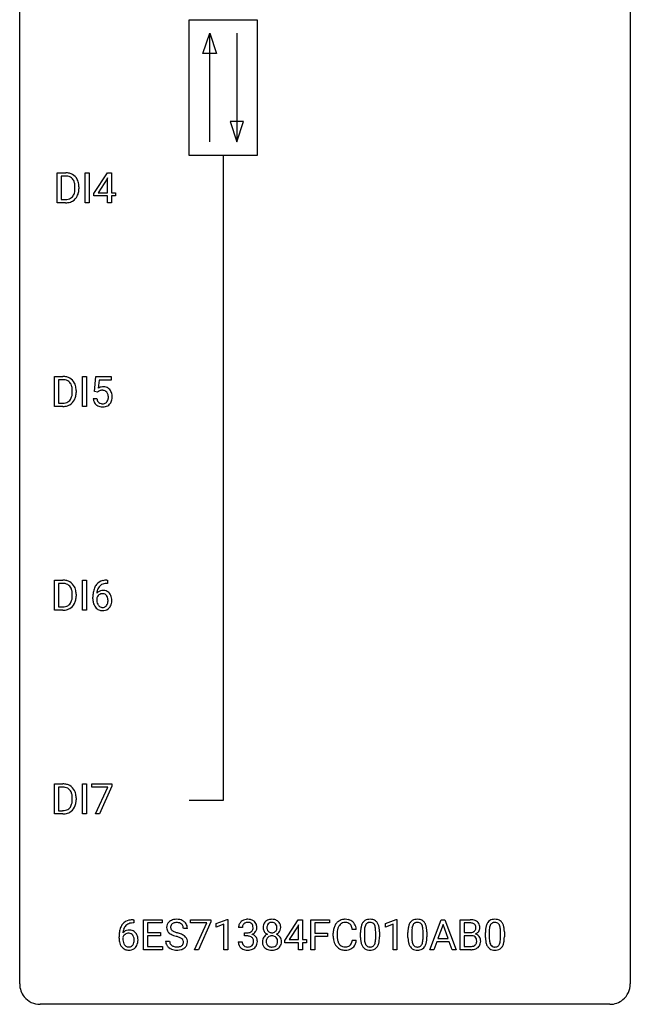
# Model space of a CAD drawing. Extents: x 2.8 to 26.6, y -2.8 to 84.5.
# Drawn here: x 2.8 to 26.6, y -2.8 to 35.6 of the extents above; entities that cross this region are included whole.
import ezdxf

# ---------------------------------------------------------------- set-up
doc = ezdxf.new("R2010")
doc.units = 0
doc.layers.add('DEFAULT_255_1_234', color=255, linetype='CONTINUOUS')
doc.layers.add('DEFAULT_255_2_778', color=255, linetype='CONTINUOUS')

msp = doc.modelspace()

# ---------------------------------------------------------------- linework, layer by layer
at = {"layer": 'DEFAULT_255_1_234'}
for p, q in [((4.242, 28.453), (4.242, 29.622)), ((4.242, 29.622), (4.572, 29.622)), ((5.331, 28.453), (5.331, 29.622)), ((5.331, 29.622), (5.486, 29.622)), ((5.486, 29.622), (5.486, 28.453)), ((5.674, 28.812), (6.198, 29.622)), ((6.198, 29.622), (6.356, 29.622)), ((6.356, 29.622), (6.356, 28.846)), ((4.576, 29.495), (4.396, 29.495)), ((4.396, 29.495), (4.396, 28.579)), ((6.189, 29.387), (5.843, 28.846)), ((6.207, 29.419), (6.189, 29.387)), ((6.207, 28.846), (6.207, 29.419)), ((4.935, 29.005), (4.935, 29.074)), ((5.087, 29.077), (5.087, 29.002)), ((5.674, 28.724), (5.674, 28.812)), ((5.843, 28.846), (6.207, 28.846)), ((6.356, 28.846), (6.519, 28.846)), ((6.519, 28.846), (6.519, 28.724)), ((4.565, 28.453), (4.242, 28.453)), ((4.396, 28.579), (4.558, 28.579)), ((5.486, 28.453), (5.331, 28.453)), ((6.207, 28.724), (5.674, 28.724)), ((6.207, 28.453), (6.207, 28.724)), ((6.356, 28.453), (6.207, 28.453)), ((6.519, 28.724), (6.356, 28.724)), ((6.356, 28.724), (6.356, 28.453)), ((4.136, 20.515), (4.136, 21.685)), ((4.136, 21.685), (4.466, 21.685)), ((4.47, 21.558), (4.29, 21.558)), ((4.29, 21.558), (4.29, 20.641)), ((5.226, 20.515), (5.226, 21.685)), ((5.226, 21.685), (5.38, 21.685)), ((5.38, 21.685), (5.38, 20.515)), ((5.691, 21.102), (5.751, 21.685)), ((5.751, 21.685), (6.35, 21.685)), ((5.877, 21.547), (5.842, 21.229)), ((6.35, 21.547), (5.877, 21.547)), ((6.35, 21.685), (6.35, 21.547)), ((4.829, 21.068), (4.829, 21.136)), ((4.981, 21.139), (4.981, 21.065)), ((5.81, 21.071), (5.691, 21.102)), ((5.85, 21.103), (5.81, 21.071)), ((5.65, 20.823), (5.79, 20.823)), ((4.459, 20.515), (4.136, 20.515)), ((4.29, 20.641), (4.452, 20.641)), ((5.38, 20.515), (5.226, 20.515)), ((4.136, 12.578), (4.136, 13.747)), ((4.136, 13.747), (4.466, 13.747)), ((4.47, 13.62), (4.29, 13.62)), ((4.29, 13.62), (4.29, 12.704)), ((5.226, 12.578), (5.226, 13.747)), ((5.226, 13.747), (5.38, 13.747)), ((5.38, 13.747), (5.38, 12.578)), ((6.206, 13.622), (6.179, 13.622)), ((6.18, 13.748), (6.206, 13.748)), ((6.206, 13.748), (6.206, 13.622)), ((4.829, 13.13), (4.829, 13.199)), ((4.981, 13.202), (4.981, 13.127)), ((5.632, 13.023), (5.632, 13.08)), ((5.781, 13.061), (5.781, 13.006)), ((4.29, 12.704), (4.452, 12.704)), ((4.459, 12.578), (4.136, 12.578)), ((5.38, 12.578), (5.226, 12.578)), ((4.136, 4.64), (4.136, 5.81)), ((4.136, 5.81), (4.466, 5.81)), ((5.226, 4.64), (5.226, 5.81)), ((5.226, 5.81), (5.38, 5.81)), ((5.38, 5.81), (5.38, 4.64)), ((5.588, 5.688), (5.588, 5.81)), ((5.588, 5.81), (6.378, 5.81)), ((6.378, 5.81), (6.378, 5.726)), ((4.47, 5.683), (4.29, 5.683)), ((4.29, 5.683), (4.29, 4.766)), ((6.221, 5.688), (5.588, 5.688)), ((5.738, 4.64), (6.221, 5.688)), ((6.378, 5.726), (5.894, 4.64)), ((4.829, 5.193), (4.829, 5.261)), ((4.981, 5.264), (4.981, 5.19)), ((4.459, 4.64), (4.136, 4.64)), ((4.29, 4.766), (4.452, 4.766)), ((5.38, 4.64), (5.226, 4.64)), ((5.894, 4.64), (5.738, 4.64)), ((7.227, 0.393), (7.2, 0.393)), ((7.201, 0.519), (7.227, 0.519)), ((7.227, 0.519), (7.227, 0.393)), ((7.606, -0.651), (7.606, 0.518)), ((7.606, 0.518), (8.341, 0.518)), ((8.341, 0.391), (7.761, 0.391)), ((7.761, 0.391), (7.761, 0.015)), ((8.341, 0.518), (8.341, 0.391)), ((9.443, 0.396), (9.443, 0.518)), ((9.443, 0.518), (10.234, 0.518)), ((10.076, 0.396), (9.443, 0.396)), ((9.594, -0.651), (10.076, 0.396)), ((10.234, 0.435), (9.749, -0.651)), ((10.234, 0.518), (10.234, 0.435)), ((10.442, 0.364), (10.867, 0.524)), ((10.867, 0.524), (10.891, 0.524)), ((10.891, 0.524), (10.891, -0.651)), ((13.119, -0.292), (13.642, 0.518)), ((13.642, 0.518), (13.801, 0.518)), ((13.801, 0.518), (13.801, -0.259)), ((14.135, -0.651), (14.135, 0.518)), ((14.135, 0.518), (14.86, 0.518)), ((14.86, 0.391), (14.29, 0.391)), ((14.29, 0.391), (14.29, -0.009)), ((14.86, 0.518), (14.86, 0.391)), ((17.04, 0.364), (17.465, 0.524)), ((17.465, 0.524), (17.489, 0.524)), ((17.489, 0.524), (17.489, -0.651)), ((18.773, -0.651), (19.22, 0.518)), ((19.22, 0.518), (19.355, 0.518)), ((19.355, 0.518), (19.802, -0.651)), ((19.959, -0.651), (19.959, 0.518)), ((19.959, 0.518), (20.342, 0.518)), ((20.114, 0.391), (20.114, 0.019)), ((20.342, 0.391), (20.114, 0.391)), ((7.761, 0.015), (8.267, 0.015)), ((8.267, 0.015), (8.267, -0.111)), ((9.317, 0.18), (9.162, 0.18)), ((10.442, 0.229), (10.442, 0.364)), ((10.741, 0.339), (10.442, 0.229)), ((10.741, -0.651), (10.741, 0.339)), ((11.463, 0.211), (11.315, 0.211)), ((11.542, -0.116), (11.542, 0.006)), ((11.542, 0.006), (11.654, 0.006)), ((13.634, 0.283), (13.287, -0.259)), ((13.651, 0.315), (13.634, 0.283)), ((13.651, -0.259), (13.651, 0.315)), ((15.905, 0.142), (15.75, 0.142)), ((16.072, -0.173), (16.072, 0.026)), ((16.221, 0.062), (16.221, -0.176)), ((16.661, -0.193), (16.661, 0.051)), ((16.81, 0.04), (16.81, -0.153)), ((17.04, 0.229), (17.04, 0.364)), ((17.339, 0.339), (17.04, 0.229)), ((17.339, -0.651), (17.339, 0.339)), ((17.919, -0.173), (17.919, 0.026)), ((18.068, 0.062), (18.068, -0.176)), ((18.509, -0.193), (18.509, 0.051)), ((18.657, 0.04), (18.657, -0.153)), ((19.287, 0.328), (19.089, -0.219)), ((19.486, -0.219), (19.287, 0.328)), ((20.114, 0.019), (20.346, 0.019)), ((20.94, -0.173), (20.94, 0.026)), ((21.089, 0.062), (21.089, -0.176)), ((21.53, -0.193), (21.53, 0.051)), ((21.678, 0.04), (21.678, -0.153)), ((6.653, -0.206), (6.653, -0.149)), ((6.803, -0.169), (6.803, -0.223)), ((8.267, -0.111), (7.761, -0.111)), ((7.761, -0.111), (7.761, -0.525)), ((8.47, -0.312), (8.625, -0.312)), ((11.304, -0.343), (11.454, -0.343)), ((11.654, -0.116), (11.542, -0.116)), ((13.119, -0.38), (13.119, -0.292)), ((13.651, -0.38), (13.119, -0.38)), ((13.287, -0.259), (13.651, -0.259)), ((13.651, -0.651), (13.651, -0.38)), ((13.801, -0.259), (13.963, -0.259)), ((13.963, -0.38), (13.801, -0.38)), ((13.801, -0.38), (13.801, -0.651)), ((13.963, -0.259), (13.963, -0.38)), ((14.29, -0.009), (14.78, -0.009)), ((14.78, -0.135), (14.29, -0.135)), ((14.29, -0.135), (14.29, -0.651)), ((14.78, -0.009), (14.78, -0.135)), ((15.005, -0.121), (15.005, -0.009)), ((15.16, -0.013), (15.16, -0.126)), ((15.75, -0.28), (15.905, -0.28)), ((19.042, -0.346), (18.932, -0.651)), ((19.532, -0.346), (19.042, -0.346)), ((19.089, -0.219), (19.486, -0.219)), ((19.644, -0.651), (19.532, -0.346)), ((20.371, -0.104), (20.114, -0.104)), ((20.114, -0.104), (20.114, -0.525)), ((20.371, -0.104), (20.371, -0.104)), ((8.349, -0.651), (7.606, -0.651)), ((7.761, -0.525), (8.349, -0.525)), ((8.349, -0.525), (8.349, -0.651)), ((9.749, -0.651), (9.594, -0.651)), ((10.891, -0.651), (10.741, -0.651)), ((13.801, -0.651), (13.651, -0.651)), ((14.29, -0.651), (14.135, -0.651)), ((17.489, -0.651), (17.339, -0.651)), ((18.932, -0.651), (18.773, -0.651)), ((19.802, -0.651), (19.644, -0.651)), ((20.365, -0.651), (19.959, -0.651)), ((20.114, -0.525), (20.368, -0.525))]:
    msp.add_line(p, q, dxfattribs=at)
for centre, radius, start, end in [((4.576, 29.036), 0.587, 75.4101, 90.3804), ((4.598, 29.131), 0.488, 60.1456, 75.1888), ((4.614, 29.159), 0.456, 26.5254, 60.1451), ((4.574, 29.039), 0.457, 79.2152, 89.7446), ((4.606, 29.184), 0.308, 40.384, 80.1431), ((4.581, 29.164), 0.341, 26.5777, 40.1532), ((4.488, 29.121), 0.443, 9.6572, 26.1933), ((4.252, 29.078), 0.683, 359.6455, 9.8608), ((4.502, 29.1), 0.583, 7.403, 26.8321), ((4.343, 29.075), 0.744, 0.1605, 7.7176), ((4.564, 28.928), 0.361, 318.7416, 343.6874), ((4.383, 28.984), 0.55, 343.3325, 355.8549), ((4.174, 29.004), 0.761, 355.4989, 0.0792), ((4.525, 28.966), 0.559, 333.0707, 348.7182), ((4.359, 28.998), 0.728, 348.7289, 0.3012), ((4.562, 29.039), 0.46, 269.497, 284.0205), ((4.56, 29.132), 0.679, 270.4444, 278.4511), ((4.586, 28.982), 0.527, 278.1072, 299.034), ((4.598, 28.903), 0.319, 283.77, 318.1555), ((4.622, 28.913), 0.449, 299.2532, 333.4571), ((4.47, 21.098), 0.587, 75.4101, 90.3804), ((4.468, 21.101), 0.457, 79.2152, 89.7446), ((4.5, 21.246), 0.308, 40.384, 80.1431), ((4.493, 21.194), 0.488, 60.1456, 75.1888), ((4.508, 21.222), 0.456, 26.5254, 60.1451), ((4.475, 21.226), 0.341, 26.5777, 40.1532), ((4.382, 21.183), 0.443, 9.6572, 26.1933), ((4.146, 21.14), 0.683, 359.6455, 9.8608), ((4.396, 21.162), 0.583, 7.403, 26.8321), ((4.237, 21.137), 0.744, 0.1605, 7.7176), ((6.027, 20.911), 0.368, 93.7182, 120.2539), ((5.957, 20.963), 0.176, 114.1951, 127.3641), ((5.98, 20.909), 0.235, 98.9831, 113.8909), ((6, 20.786), 0.36, 89.6805, 99.1614), ((6.003, 20.853), 0.293, 84.6958, 90.0676), ((6.036, 20.83), 0.449, 89.966, 94.2496), ((6.015, 20.934), 0.211, 41.785, 85.9893), ((6.041, 20.889), 0.39, 73.8043, 90.5586), ((6.064, 20.975), 0.302, 41.3071, 73.543), ((6.022, 20.939), 0.356, 13.5076, 41.2174), ((4.492, 20.965), 0.319, 283.77, 318.1555), ((4.458, 20.991), 0.361, 318.7416, 343.6874), ((4.516, 20.976), 0.449, 299.2532, 333.4571), ((4.278, 21.047), 0.55, 343.3325, 355.8549), ((4.068, 21.067), 0.761, 355.4989, 0.0792), ((4.419, 21.028), 0.559, 333.0707, 348.7182), ((4.253, 21.061), 0.728, 348.7289, 0.3012), ((6.097, 20.862), 0.449, 184.9247, 194.4976), ((5.973, 20.825), 0.32, 193.7537, 228.5271), ((6.116, 20.865), 0.329, 187.3601, 198.6733), ((6.011, 20.829), 0.218, 198.4452, 217.7945), ((5.992, 20.915), 0.241, 12.649, 41.6081), ((5.993, 20.842), 0.237, 320.6713, 344.5442), ((5.878, 20.876), 0.358, 344.2412, 356.7357), ((5.886, 20.889), 0.35, 359.5577, 12.9535), ((5.753, 20.886), 0.483, 356.3549, 0.05), ((6.02, 20.844), 0.36, 323.673, 348.1673), ((5.858, 20.896), 0.526, 1.1331, 13.8829), ((5.845, 20.884), 0.54, 347.8572, 0.4293), ((5.717, 20.888), 0.667, 359.9919, 1.5443), ((4.456, 21.102), 0.46, 269.497, 284.0205), ((4.454, 21.195), 0.679, 270.4444, 278.4511), ((4.48, 21.044), 0.527, 278.1072, 299.034), ((5.981, 20.837), 0.334, 228.9024, 256.3314), ((5.982, 20.808), 0.182, 218.2887, 228.5612), ((5.992, 20.821), 0.198, 228.9655, 258.1235), ((6.011, 20.957), 0.458, 256.2427, 270.4486), ((6.012, 20.909), 0.288, 257.7258, 270.4014), ((6.017, 20.865), 0.244, 269.4204, 286.4209), ((6.018, 20.978), 0.479, 269.577, 282.4215), ((6.032, 20.811), 0.188, 286.7251, 320.6004), ((6.055, 20.823), 0.319, 281.8396, 316.5458), ((6.049, 20.826), 0.326, 316.8171, 323.1493), ((4.47, 13.161), 0.587, 75.4101, 90.3804), ((4.468, 13.164), 0.457, 79.2152, 89.7446), ((4.5, 13.309), 0.308, 40.384, 80.1431), ((4.493, 13.256), 0.488, 60.1456, 75.1888), ((4.475, 13.289), 0.341, 26.5777, 40.1532), ((4.508, 13.284), 0.456, 26.5254, 60.1451), ((4.382, 13.246), 0.443, 9.6572, 26.1933), ((4.396, 13.225), 0.583, 7.403, 26.8321), ((6.405, 13.155), 0.768, 157.9803, 171.6247), ((6.184, 13.243), 0.53, 141.4298, 157.8541), ((6.12, 13.289), 0.451, 102.8716, 140.8565), ((6.162, 13.256), 0.369, 134.5303, 161.6211), ((6.145, 13.267), 0.35, 104.2855, 133.8629), ((6.184, 13.045), 0.703, 90.3778, 103.5869), ((6.184, 13.122), 0.5, 90.6001, 104.5147), ((4.278, 13.109), 0.55, 343.3325, 355.8549), ((4.146, 13.203), 0.683, 359.6455, 9.8608), ((4.068, 13.129), 0.761, 355.4989, 0.0792), ((4.253, 13.123), 0.728, 348.7289, 0.3012), ((4.237, 13.2), 0.744, 0.1605, 7.7176), ((6.845, 13.087), 1.213, 171.4525, 180.3159), ((5.998, 12.983), 0.23, 145.2975, 160.266), ((6.013, 13.04), 0.303, 95.8331, 138.9955), ((6.468, 13.178), 0.687, 173.7811, 174.9255), ((6.327, 13.198), 0.545, 161.285, 174.2077), ((6.015, 12.969), 0.252, 124.9745, 144.8959), ((6.011, 12.984), 0.237, 89.8751, 126.2072), ((6.035, 12.912), 0.433, 89.8754, 97.0544), ((6.011, 12.986), 0.235, 85.0141, 90.0513), ((6.018, 13.036), 0.184, 36.8251, 85.7416), ((6.04, 12.996), 0.349, 71.6408, 90.624), ((6.055, 13.051), 0.292, 39.6368, 71.019), ((5.976, 12.998), 0.241, 32.3035, 38.0827), ((5.945, 12.982), 0.276, 11.0482, 31.8146), ((5.991, 12.996), 0.376, 10.6587, 39.9044), ((5.836, 12.962), 0.535, 359.6826, 11.1326), ((4.456, 13.164), 0.46, 269.497, 284.0205), ((4.492, 13.028), 0.319, 283.77, 318.1555), ((4.458, 13.053), 0.361, 318.7416, 343.6874), ((4.516, 13.038), 0.449, 299.2532, 333.4571), ((4.419, 13.091), 0.559, 333.0707, 348.7182), ((6.286, 13.019), 0.655, 179.6345, 191.7836), ((6.093, 12.975), 0.456, 191.4116, 218.6078), ((6.005, 12.902), 0.341, 218.1665, 245.8781), ((6.305, 13.003), 0.523, 179.6514, 190.2856), ((6.135, 12.971), 0.351, 190.0945, 207.5098), ((6.079, 12.944), 0.288, 207.9583, 216.3251), ((6.045, 12.916), 0.245, 215.7661, 232.5457), ((6.007, 12.867), 0.183, 232.8005, 270.6606), ((6.011, 12.904), 0.219, 269.3554, 288.4744), ((6.032, 12.888), 0.325, 275.6342, 317.8248), ((6.02, 12.869), 0.183, 289.1833, 322.9684), ((5.959, 12.917), 0.261, 322.6008, 346.5182), ((5.844, 12.947), 0.38, 346.2582, 358.7742), ((5.817, 12.955), 0.407, 359.6214, 11.2839), ((5.742, 12.952), 0.482, 358.3755, 0.0098), ((5.999, 12.915), 0.367, 318.141, 347.6119), ((5.832, 12.955), 0.539, 347.2487, 0.4369), ((4.454, 13.257), 0.679, 270.4444, 278.4511), ((4.48, 13.107), 0.527, 278.1072, 299.034), ((6.004, 12.916), 0.354, 246.914, 270.7437), ((6.01, 13.018), 0.457, 269.8874, 276.7918), ((4.47, 5.223), 0.587, 75.4101, 90.3804), ((4.493, 5.319), 0.488, 60.1456, 75.1888), ((4.468, 5.226), 0.457, 79.2152, 89.7446), ((4.5, 5.371), 0.308, 40.384, 80.1431), ((4.475, 5.351), 0.341, 26.5777, 40.1532), ((4.508, 5.347), 0.456, 26.5254, 60.1451), ((4.382, 5.308), 0.443, 9.6572, 26.1933), ((4.146, 5.265), 0.683, 359.6455, 9.8608), ((4.396, 5.287), 0.583, 7.403, 26.8321), ((4.458, 5.116), 0.361, 318.7416, 343.6874), ((4.278, 5.172), 0.55, 343.3325, 355.8549), ((4.068, 5.192), 0.761, 355.4989, 0.0792), ((4.419, 5.153), 0.559, 333.0707, 348.7182), ((4.253, 5.186), 0.728, 348.7289, 0.3012), ((4.237, 5.262), 0.744, 0.1605, 7.7176), ((4.456, 5.227), 0.46, 269.497, 284.0205), ((4.454, 5.32), 0.679, 270.4444, 278.4511), ((4.48, 5.169), 0.527, 278.1072, 299.034), ((4.492, 5.09), 0.319, 283.77, 318.1555), ((4.516, 5.101), 0.449, 299.2532, 333.4571), ((7.141, 0.059), 0.451, 102.8716, 140.8565), ((7.206, -0.185), 0.703, 90.3778, 103.5869), ((7.205, -0.107), 0.5, 90.6001, 104.5147), ((8.786, 0.22), 0.28, 132.4834, 181.0242), ((8.846, 0.164), 0.361, 129.2532, 133.4243), ((8.861, 0.142), 0.388, 101.9878, 128.8743), ((8.878, 0.134), 0.271, 99.0695, 113.7659), ((8.9, -0.03), 0.564, 89.5907, 102.3169), ((8.902, -0.011), 0.418, 89.6698, 99.231), ((8.907, 0.002), 0.532, 77.2361, 90.3248), ((8.905, -0.05), 0.457, 86.264, 90.0526), ((8.915, 0.071), 0.336, 73.7888, 86.6653), ((8.948, 0.181), 0.221, 48.5928, 74.1242), ((8.928, 0.099), 0.433, 63.8378, 77.0809), ((8.956, 0.15), 0.375, 45.9864, 64.1608), ((8.982, 0.18), 0.335, 32.2747, 45.6547), ((11.62, 0.212), 0.307, 131.5745, 154.4798), ((11.651, 0.181), 0.352, 96.9875, 131.9691), ((11.652, 0.219), 0.191, 103.2932, 133.5619), ((11.672, 0.139), 0.273, 89.5325, 103.5319), ((11.673, 0.056), 0.478, 89.8596, 97.7825), ((11.678, 0.03), 0.504, 78.3655, 90.4132), ((11.678, 0.111), 0.301, 76.1117, 90.7026), ((11.717, 0.25), 0.157, 13.9577, 77.6713), ((11.714, 0.196), 0.334, 56.6229, 78.6387), ((11.735, 0.234), 0.291, 47.0254, 56.0854), ((11.737, 0.238), 0.287, 10.9208, 46.7778), ((12.552, 0.241), 0.28, 132.2454, 164.5092), ((12.581, 0.208), 0.323, 100.7053, 132.1387), ((12.599, 0.233), 0.178, 105.923, 135.1663), ((12.612, 0.07), 0.464, 89.6733, 101.2449), ((12.612, 0.182), 0.23, 89.4776, 105.7298), ((12.618, 0.088), 0.446, 76.2877, 90.4586), ((12.614, 0.164), 0.248, 86.9834, 90.02), ((12.622, 0.226), 0.186, 44.3959, 88.2499), ((12.648, 0.21), 0.321, 47.824, 76.4267), ((12.671, 0.236), 0.286, 6.9169, 47.6261), ((15.484, 0.084), 0.464, 136.7831, 155.2473), ((15.445, 0.117), 0.413, 121.7633, 136.4281), ((15.459, 0.092), 0.441, 95.646, 121.5491), ((15.458, 0.138), 0.267, 109.2998, 143.3038), ((15.472, 0.087), 0.32, 89.3452, 108.5745), ((15.474, -0.019), 0.553, 89.9242, 96.1378), ((15.479, -0.007), 0.541, 76.6779, 90.4563), ((15.475, -0.031), 0.438, 87.3815, 90.0241), ((15.483, 0.075), 0.332, 74.7009, 87.8124), ((15.514, 0.182), 0.221, 47.4372, 75.0698), ((15.519, 0.152), 0.378, 47.4858, 76.9287), ((15.504, 0.142), 0.395, 16.5424, 46.8933), ((16.524, 0.166), 0.437, 148.7922, 164.5684), ((16.429, 0.219), 0.328, 144.5884, 148.1176), ((16.394, 0.243), 0.286, 101.6441, 144.5142), ((16.42, 0.241), 0.168, 105.7981, 149.7388), ((16.437, 0.074), 0.46, 89.5284, 102.582), ((16.438, 0.175), 0.237, 89.3807, 105.6763), ((16.445, 0.07), 0.464, 77.0438, 90.5081), ((16.442, 0.149), 0.263, 81.106, 90.2185), ((16.46, 0.237), 0.173, 30.7408, 82.4657), ((16.485, 0.234), 0.295, 48.2779, 77.4995), ((16.492, 0.247), 0.281, 36.3142, 47.6306), ((16.405, 0.188), 0.386, 18.2932, 35.6769), ((18.371, 0.166), 0.437, 148.7922, 164.5684), ((18.276, 0.219), 0.328, 144.5884, 148.1176), ((18.242, 0.243), 0.286, 101.6441, 144.5142), ((18.267, 0.241), 0.168, 105.7981, 149.7388), ((18.284, 0.074), 0.46, 89.5284, 102.582), ((18.285, 0.175), 0.237, 89.3807, 105.6763), ((18.292, 0.07), 0.464, 77.0438, 90.5081), ((18.289, 0.149), 0.263, 81.106, 90.2185), ((18.307, 0.237), 0.173, 30.7408, 82.4657), ((18.332, 0.234), 0.295, 48.2779, 77.4995), ((18.339, 0.247), 0.281, 36.3142, 47.6306), ((18.253, 0.188), 0.386, 18.2932, 35.6769), ((20.345, -0.219), 0.737, 82.1257, 90.2933), ((20.342, 0.037), 0.354, 89.8708, 90.0431), ((20.344, -0.085), 0.477, 82.6985, 90.1729), ((20.368, 0.096), 0.294, 71.6863, 82.8456), ((20.384, 0.053), 0.462, 69.9044, 82.2857), ((20.441, 0.207), 0.298, 51.1839, 70.0182), ((20.467, 0.245), 0.253, 12.1017, 50.4215), ((21.392, 0.166), 0.437, 148.7922, 164.5684), ((21.297, 0.219), 0.328, 144.5884, 148.1176), ((21.262, 0.243), 0.286, 101.6441, 144.5142), ((21.288, 0.241), 0.168, 105.7981, 149.7388), ((21.305, 0.074), 0.46, 89.5284, 102.582), ((21.306, 0.175), 0.237, 89.3807, 105.6763), ((21.313, 0.07), 0.464, 77.0438, 90.5081), ((21.31, 0.149), 0.263, 81.106, 90.2185), ((21.328, 0.237), 0.173, 30.7408, 82.4657), ((21.353, 0.234), 0.295, 48.2779, 77.4995), ((21.36, 0.247), 0.281, 36.3142, 47.6306), ((21.273, 0.188), 0.386, 18.2932, 35.6769), ((7.866, -0.143), 1.213, 171.4525, 180.3159), ((7.426, -0.074), 0.768, 157.9803, 171.6247), ((7.205, 0.014), 0.53, 141.4298, 157.8541), ((7.034, -0.189), 0.303, 95.8331, 138.9955), ((7.489, -0.051), 0.687, 173.7811, 174.9255), ((7.348, -0.032), 0.545, 161.285, 174.2077), ((7.183, 0.027), 0.369, 134.5303, 161.6211), ((7.166, 0.038), 0.35, 104.2855, 133.8629), ((7.056, -0.317), 0.433, 89.8754, 97.0544), ((7.061, -0.234), 0.349, 71.6408, 90.624), ((7.076, -0.178), 0.292, 39.6368, 71.019), ((7.012, -0.233), 0.376, 10.6587, 39.9044), ((8.787, 0.213), 0.28, 179.5062, 199.8695), ((8.78, 0.214), 0.274, 200.6782, 228.1764), ((8.829, 0.262), 0.342, 227.4065, 229.9881), ((8.826, 0.228), 0.163, 127.7287, 176.7105), ((8.894, 0.218), 0.232, 175.1779, 180.0582), ((8.81, 0.217), 0.147, 179.6142, 228.1246), ((8.854, 0.258), 0.207, 226.578, 230.88), ((8.901, 0.32), 0.285, 231.4635, 241.9261), ((8.85, 0.198), 0.201, 114.0401, 127.9851), ((9.021, 0.54), 0.536, 241.7179, 248.326), ((9.159, 0.884), 0.906, 248.2008, 252.4528), ((9.28, 1.256), 1.297, 252.3391, 254.3469), ((8.526, -1.442), 1.504, 71.0197, 74.4087), ((8.965, 0.201), 0.195, 14.9781, 48.2004), ((8.894, 0.182), 0.268, 359.4693, 14.9832), ((8.989, 0.182), 0.329, 359.6507, 32.613), ((11.625, 0.215), 0.31, 155.3484, 180.7485), ((11.72, 0.212), 0.257, 172.5097, 180.1367), ((11.648, 0.225), 0.183, 133.8349, 173.5344), ((11.651, 0.345), 0.339, 270.492, 281.8952), ((11.675, 0.235), 0.226, 281.6692, 301.2943), ((11.692, 0.204), 0.191, 301.7833, 311.7545), ((11.701, 0.193), 0.177, 311.7324, 354.2802), ((11.735, 0.225), 0.297, 292.9802, 325.2392), ((11.582, 0.211), 0.297, 359.1805, 15.0453), ((11.628, 0.206), 0.251, 353.0938, 0.1181), ((11.72, 0.235), 0.315, 325.2334, 332.8746), ((11.785, 0.204), 0.243, 332.355, 359.7179), ((11.601, 0.206), 0.427, 359.6364, 11.6087), ((12.642, 0.216), 0.373, 164.6186, 180.5292), ((12.601, 0.213), 0.332, 179.9993, 181.1655), ((12.544, 0.208), 0.274, 180.4317, 213.2714), ((12.563, 0.221), 0.297, 213.3439, 222.6271), ((12.575, 0.235), 0.315, 222.9548, 244.1372), ((12.683, 0.212), 0.265, 168.3802, 180.3602), ((12.661, 0.208), 0.242, 179.503, 194.9127), ((12.601, 0.231), 0.18, 135.3053, 168.9882), ((12.602, 0.193), 0.182, 194.9722, 224.1944), ((12.599, 0.191), 0.178, 224.2961, 262.0157), ((12.613, 0.264), 0.253, 261.125, 270.196), ((12.616, 0.245), 0.234, 269.4826, 285.0988), ((12.632, 0.187), 0.174, 285.1586, 315.9485), ((12.623, 0.225), 0.185, 16.3252, 44.7913), ((12.623, 0.195), 0.186, 316.0413, 351.9163), ((12.654, 0.233), 0.312, 296.7586, 325.7537), ((12.576, 0.213), 0.234, 359.479, 16.0679), ((12.55, 0.21), 0.261, 351.1057, 0.1937), ((12.693, 0.206), 0.265, 325.8412, 338.4796), ((12.677, 0.21), 0.282, 338.8764, 0.5166), ((12.552, 0.214), 0.407, 359.842, 7.9694), ((15.781, -0.005), 0.777, 169.5837, 180.2758), ((15.598, 0.029), 0.59, 155.0366, 169.6003), ((15.992, -0.011), 0.832, 174.342, 180.143), ((15.729, 0.018), 0.568, 162.9374, 174.6209), ((15.534, 0.08), 0.363, 143.0753, 163.1917), ((15.509, 0.183), 0.224, 27.8167, 46.4008), ((15.398, 0.124), 0.349, 15.7653, 27.9411), ((15.199, 0.066), 0.556, 7.8892, 15.9239), ((15.343, 0.089), 0.564, 5.4072, 17.0365), ((17.267, 0.031), 1.195, 173.7676, 180.2316), ((16.815, 0.082), 0.74, 164.3059, 173.9002), ((17.065, 0.066), 0.844, 172.0259, 178.0703), ((17.368, 0.052), 1.148, 177.8632, 179.5044), ((16.735, 0.114), 0.511, 163.3763, 172.1411), ((16.526, 0.177), 0.292, 149.4209, 163.6286), ((16.407, 0.203), 0.236, 24.2871, 31.3936), ((16.29, 0.153), 0.363, 12.0806, 23.8174), ((16.014, 0.092), 0.646, 4.8362, 12.2905), ((15.593, 0.054), 1.068, 359.809, 4.9408), ((16.151, 0.101), 0.654, 8.0247, 18.5605), ((15.735, 0.04), 1.075, 1.1274, 8.1718), ((15.411, 0.027), 1.399, 0.5424, 1.3863), ((19.114, 0.031), 1.195, 173.7676, 180.2316), ((18.662, 0.082), 0.74, 164.3059, 173.9002), ((19.216, 0.052), 1.148, 177.8632, 179.5044), ((18.913, 0.066), 0.844, 172.0259, 178.0703), ((18.582, 0.114), 0.511, 163.3763, 172.1411), ((18.373, 0.177), 0.292, 149.4209, 163.6286), ((18.254, 0.203), 0.236, 24.2871, 31.3936), ((18.137, 0.153), 0.363, 12.0806, 23.8174), ((17.862, 0.092), 0.646, 4.8362, 12.2905), ((17.441, 0.054), 1.068, 359.809, 4.9408), ((17.998, 0.101), 0.654, 8.0247, 18.5605), ((17.582, 0.04), 1.075, 1.1274, 8.1718), ((17.258, 0.027), 1.399, 0.5424, 1.3863), ((20.349, 0.348), 0.329, 269.6065, 281.4534), ((20.371, 0.243), 0.221, 281.2041, 302.5148), ((20.406, 0.206), 0.177, 52.8286, 71.985), ((20.385, 0.218), 0.193, 303.0217, 309.837), ((20.403, 0.198), 0.165, 309.5228, 356.951), ((20.433, 0.245), 0.13, 31.8853, 52.1413), ((20.404, 0.229), 0.162, 10.9182, 31.323), ((20.309, 0.209), 0.26, 359.5559, 11.2096), ((20.337, 0.207), 0.232, 355.4701, 0.0493), ((20.445, 0.235), 0.29, 298.6825, 323.2757), ((20.486, 0.203), 0.238, 323.4908, 0.8817), ((20.328, 0.21), 0.396, 359.5251, 12.8212), ((22.135, 0.031), 1.195, 173.7676, 180.2316), ((21.683, 0.082), 0.74, 164.3059, 173.9002), ((21.933, 0.066), 0.844, 172.0259, 178.0703), ((22.236, 0.052), 1.148, 177.8632, 179.5044), ((21.603, 0.114), 0.511, 163.3763, 172.1411), ((21.394, 0.177), 0.292, 149.4209, 163.6286), ((21.275, 0.203), 0.236, 24.2871, 31.3936), ((21.158, 0.153), 0.363, 12.0806, 23.8174), ((20.882, 0.092), 0.646, 4.8362, 12.2905), ((20.461, 0.054), 1.068, 359.809, 4.9408), ((21.019, 0.101), 0.654, 8.0247, 18.5605), ((20.603, 0.04), 1.075, 1.1274, 8.1718), ((20.279, 0.027), 1.399, 0.5424, 1.3863), ((7.308, -0.211), 0.655, 179.6345, 191.7836), ((7.114, -0.254), 0.456, 191.4116, 218.6078), ((7.326, -0.226), 0.523, 179.6514, 190.2856), ((7.019, -0.246), 0.23, 145.2975, 160.266), ((7.157, -0.258), 0.351, 190.0945, 207.5098), ((7.036, -0.26), 0.252, 124.9745, 144.8959), ((7.032, -0.245), 0.237, 89.8751, 126.2072), ((7.032, -0.243), 0.235, 85.0141, 90.0513), ((7.039, -0.193), 0.184, 36.8251, 85.7416), ((6.997, -0.231), 0.241, 32.3035, 38.0827), ((6.98, -0.312), 0.261, 322.6008, 346.5182), ((6.966, -0.248), 0.276, 11.0482, 31.8146), ((6.865, -0.283), 0.38, 346.2582, 358.7742), ((6.838, -0.274), 0.407, 359.6214, 11.2839), ((6.763, -0.277), 0.482, 358.3755, 0.0098), ((6.854, -0.274), 0.539, 347.2487, 0.4369), ((6.858, -0.267), 0.535, 359.6826, 11.1326), ((8.779, -0.316), 0.309, 179.2419, 215.2648), ((8.907, 0.362), 0.469, 230.4982, 241.8087), ((8.855, -0.315), 0.23, 179.3355, 199.1046), ((9.06, 0.642), 0.788, 241.6337, 249.0065), ((9.228, 1.075), 1.252, 248.9199, 254.144), ((8.442, -1.672), 1.604, 71.7183, 73.9259), ((8.621, -1.133), 1.037, 68.0063, 71.8053), ((8.793, -0.71), 0.58, 62.2515, 68.1221), ((8.695, -0.953), 0.986, 66.1847, 71.0864), ((8.932, -0.45), 0.285, 52.7386, 62.4979), ((8.851, -0.602), 0.603, 59.3536, 66.2692), ((9.005, -0.364), 0.159, 306.3944, 355.3031), ((9.014, -0.341), 0.149, 16.4723, 52.6262), ((8.968, -0.354), 0.196, 359.4179, 16.1972), ((8.94, -0.452), 0.428, 49.1021, 59.3294), ((8.954, -0.356), 0.21, 354.366, 0.0699), ((9.021, -0.359), 0.304, 32.792, 49.2506), ((9.054, -0.336), 0.264, 31.1181, 32.4005), ((9.045, -0.339), 0.274, 8.1117, 30.7959), ((9.026, -0.358), 0.293, 337.4731, 0.7537), ((8.964, -0.353), 0.356, 359.8389, 8.4707), ((11.7, -0.343), 0.396, 179.9755, 183.2323), ((11.596, -0.356), 0.291, 181.8183, 229.6455), ((11.683, -0.345), 0.229, 179.4465, 196.2869), ((11.648, -0.571), 0.456, 84.0193, 89.3331), ((11.665, -0.435), 0.319, 71.901, 84.3554), ((11.7, -0.329), 0.207, 49.5089, 72.1836), ((11.719, -0.304), 0.176, 12.9498, 48.7551), ((11.707, 0.278), 0.357, 292.5402, 293.6925), ((11.747, -0.367), 0.331, 57.6435, 72.8625), ((11.619, -0.335), 0.278, 344.5987, 357.927), ((11.632, -0.326), 0.265, 359.5048, 13.424), ((11.53, -0.329), 0.367, 357.4749, 0.0231), ((11.782, -0.31), 0.263, 36.7249, 57.4698), ((11.781, -0.309), 0.263, 8.0545, 36.3561), ((11.657, -0.329), 0.389, 343.983, 0.5572), ((11.695, -0.324), 0.351, 359.8321, 8.587), ((12.54, -0.332), 0.298, 145.6796, 180.626), ((12.658, -0.336), 0.415, 179.9315, 185.3255), ((12.541, -0.354), 0.298, 184.0104, 228.5072), ((12.556, -0.344), 0.318, 115.5538, 145.6416), ((12.678, -0.332), 0.287, 171.2652, 180.1859), ((12.661, -0.335), 0.27, 179.5155, 193.6467), ((12.598, -0.316), 0.205, 135.3399, 172.1044), ((12.59, -0.405), 0.387, 113.2438, 116.2055), ((12.593, -0.312), 0.199, 104.8856, 135.2448), ((12.61, -0.379), 0.268, 89.4959, 104.858), ((12.613, -0.402), 0.291, 82.2615, 90.144), ((12.628, -0.322), 0.21, 45.3029, 83.1921), ((12.633, -0.317), 0.203, 17.2923, 45.4627), ((12.626, 0.281), 0.369, 296.0902, 297.3618), ((12.651, -0.374), 0.352, 47.9009, 67.1947), ((12.586, -0.33), 0.251, 359.4454, 16.9256), ((12.56, -0.334), 0.277, 349.4146, 0.2931), ((12.671, -0.349), 0.32, 35.2362, 47.5514), ((12.697, -0.332), 0.289, 359.276, 35.4014), ((12.623, -0.339), 0.364, 343.1295, 0.5777), ((15.967, -0.121), 0.962, 179.9919, 181.5394), ((15.76, -0.132), 0.755, 181.1219, 193.8756), ((15.522, -0.194), 0.51, 193.548, 219.5757), ((15.899, -0.13), 0.739, 179.6818, 189.1505), ((15.649, -0.172), 0.486, 188.9911, 203.5773), ((15.541, -0.217), 0.369, 203.9077, 215.1312), ((15.404, -0.262), 0.342, 331.6589, 343.2879), ((15.198, -0.199), 0.558, 343.1446, 351.0106), ((15.044, -0.17), 0.715, 350.7157, 351.1602), ((15.357, -0.221), 0.551, 340.1774, 353.7814), ((17.424, -0.155), 1.353, 180.7449, 181.151), ((17.144, -0.165), 1.072, 180.8976, 188.0056), ((16.749, -0.223), 0.673, 187.8816, 198.2347), ((17.261, -0.179), 1.04, 179.7996, 185.246), ((16.857, -0.218), 0.634, 185.1412, 193.008), ((16.592, -0.28), 0.363, 192.7898, 205.2508), ((16.146, -0.245), 0.512, 343.0499, 351.9393), ((15.799, -0.194), 0.862, 351.8069, 357.7959), ((15.475, -0.178), 1.186, 357.5872, 359.2678), ((16.049, -0.209), 0.758, 344.4935, 353.9765), ((15.585, -0.157), 1.225, 353.8442, 0.2288), ((19.272, -0.155), 1.353, 180.7449, 181.151), ((18.992, -0.165), 1.072, 180.8976, 188.0056), ((18.596, -0.223), 0.673, 187.8816, 198.2347), ((19.108, -0.179), 1.04, 179.7996, 185.246), ((18.704, -0.218), 0.634, 185.1412, 193.008), ((18.44, -0.28), 0.363, 192.7898, 205.2508), ((17.993, -0.245), 0.512, 343.0499, 351.9393), ((17.646, -0.194), 0.862, 351.8069, 357.7959), ((17.323, -0.178), 1.186, 357.5872, 359.2678), ((17.897, -0.209), 0.758, 344.4935, 353.9765), ((17.433, -0.157), 1.225, 353.8442, 0.2288), ((20.375, -0.466), 0.361, 76.5636, 90.6981), ((20.427, -0.28), 0.169, 17.6685, 78.9941), ((20.415, -0.333), 0.183, 311.9916, 351.7143), ((20.408, 0.295), 0.36, 293.1999, 299.1396), ((20.476, -0.313), 0.287, 54.0012, 74.9168), ((20.323, -0.311), 0.277, 359.0456, 17.2296), ((20.334, -0.317), 0.267, 350.734, 0.2222), ((20.487, -0.294), 0.264, 36.3581, 53.5292), ((20.475, -0.303), 0.28, 4.819, 36.309), ((20.364, -0.318), 0.391, 344.7479, 0.5373), ((20.397, -0.314), 0.358, 359.937, 5.5204), ((22.293, -0.155), 1.353, 180.7449, 181.151), ((22.012, -0.165), 1.072, 180.8976, 188.0056), ((21.617, -0.223), 0.673, 187.8816, 198.2347), ((22.129, -0.179), 1.04, 179.7996, 185.246), ((21.725, -0.218), 0.634, 185.1412, 193.008), ((21.46, -0.28), 0.363, 192.7898, 205.2508), ((21.014, -0.245), 0.512, 343.0499, 351.9393), ((20.667, -0.194), 0.862, 351.8069, 357.7959), ((20.343, -0.178), 1.186, 357.5872, 359.2678), ((20.917, -0.209), 0.758, 344.4935, 353.9765), ((20.453, -0.157), 1.225, 353.8442, 0.2288), ((7.026, -0.328), 0.341, 218.1665, 245.8781), ((7.1, -0.285), 0.288, 207.9583, 216.3251), ((7.066, -0.313), 0.245, 215.7661, 232.5457), ((7.025, -0.313), 0.354, 246.914, 270.7437), ((7.028, -0.362), 0.183, 232.8005, 270.6606), ((7.032, -0.325), 0.219, 269.3554, 288.4744), ((7.031, -0.211), 0.457, 269.8874, 276.7918), ((7.053, -0.341), 0.325, 275.6342, 317.8248), ((7.042, -0.36), 0.183, 289.1833, 322.9684), ((7.02, -0.314), 0.367, 318.141, 347.6119), ((8.806, -0.297), 0.342, 215.3403, 233.0843), ((8.861, -0.222), 0.436, 233.167, 246.4951), ((8.822, -0.324), 0.196, 199.8829, 232.7063), ((8.903, -0.134), 0.533, 246.1383, 248.0543), ((8.869, -0.264), 0.272, 232.3738, 255.5137), ((8.909, -0.115), 0.553, 248.2708, 270.4056), ((8.903, -0.14), 0.401, 255.2446, 267.5321), ((8.912, -0.017), 0.525, 267.1558, 270.0287), ((8.915, -0.061), 0.48, 269.7, 278.166), ((8.913, 0.089), 0.756, 269.9708, 272.8178), ((8.926, -0.091), 0.576, 272.4383, 284.6465), ((8.941, -0.234), 0.305, 278.0231, 290.6255), ((8.975, -0.327), 0.206, 290.662, 307.0371), ((8.975, -0.273), 0.387, 284.3734, 307.1424), ((8.998, -0.309), 0.345, 307.6552, 308.453), ((9.044, -0.36), 0.276, 307.5917, 336.4316), ((11.638, -0.309), 0.354, 229.4223, 256.8556), ((11.634, -0.358), 0.179, 196.5661, 227.7059), ((11.651, -0.34), 0.203, 227.7652, 257.8763), ((11.672, -0.171), 0.496, 256.6829, 270.4412), ((11.673, -0.246), 0.3, 257.4584, 270.4266), ((11.678, -0.217), 0.329, 269.5962, 280.8789), ((11.678, -0.167), 0.5, 269.7286, 280.3856), ((11.701, -0.331), 0.212, 280.6346, 299.8596), ((11.708, -0.311), 0.354, 279.783, 311.6256), ((11.72, -0.368), 0.171, 300.3576, 314.5518), ((11.711, -0.362), 0.182, 315.0728, 345.0431), ((11.746, -0.353), 0.297, 311.636, 343.7652), ((12.572, -0.317), 0.346, 228.7554, 257.8484), ((12.58, -0.356), 0.186, 193.3541, 225.8257), ((12.584, -0.348), 0.194, 226.418, 255.8554), ((12.61, -0.156), 0.511, 257.4584, 270.4287), ((12.609, -0.255), 0.291, 255.4656, 268.7986), ((12.614, -0.171), 0.375, 268.3465, 270.0105), ((12.617, -0.239), 0.307, 269.5759, 282.0823), ((12.618, -0.156), 0.511, 269.6193, 281.979), ((12.639, -0.339), 0.205, 281.7523, 306.6056), ((12.653, -0.312), 0.352, 281.5474, 310.917), ((12.649, -0.355), 0.186, 307.135, 314.0278), ((12.645, -0.352), 0.19, 314.2553, 350.1693), ((12.695, -0.359), 0.288, 310.8497, 342.7448), ((15.439, -0.264), 0.401, 219.3627, 250.0612), ((15.448, -0.288), 0.252, 213.9072, 263.8849), ((15.456, -0.201), 0.467, 250.7885, 270.6489), ((15.461, -0.21), 0.332, 263.1759, 270.1031), ((15.464, -0.085), 0.456, 269.672, 279.0609), ((15.461, 0.059), 0.727, 270.0021, 270.3582), ((15.467, -0.086), 0.581, 269.9359, 282.8096), ((15.491, -0.246), 0.293, 278.875, 293.6347), ((15.511, -0.268), 0.394, 282.4333, 310.7514), ((15.523, -0.321), 0.211, 293.8553, 310.0519), ((15.523, -0.328), 0.206, 311.0647, 332.0108), ((15.514, -0.279), 0.384, 311.4559, 340.4422), ((16.5, -0.306), 0.41, 197.9694, 215.2624), ((16.398, -0.375), 0.287, 215.8618, 257.2789), ((16.488, -0.327), 0.248, 205.8005, 211.2538), ((16.435, -0.362), 0.185, 210.379, 238.4008), ((16.438, -0.22), 0.447, 256.6229, 270.5104), ((16.433, -0.357), 0.188, 239.6521, 265.9794), ((16.442, -0.29), 0.256, 265.1315, 270.0603), ((16.445, -0.323), 0.224, 269.3315, 287.2178), ((16.445, -0.208), 0.459, 269.5977, 281.6734), ((16.459, -0.373), 0.171, 287.7958, 329.0809), ((16.486, -0.375), 0.288, 280.5801, 324.9173), ((16.363, -0.313), 0.284, 328.6635, 343.3325), ((16.448, -0.349), 0.334, 324.9352, 328.616), ((16.349, -0.294), 0.447, 329.2804, 344.7473), ((18.347, -0.306), 0.41, 197.9694, 215.2624), ((18.245, -0.375), 0.287, 215.8618, 257.2789), ((18.335, -0.327), 0.248, 205.8005, 211.2538), ((18.283, -0.362), 0.185, 210.379, 238.4008), ((18.286, -0.22), 0.447, 256.6229, 270.5104), ((18.281, -0.357), 0.188, 239.6521, 265.9794), ((18.289, -0.29), 0.256, 265.1315, 270.0603), ((18.292, -0.323), 0.224, 269.3315, 287.2178), ((18.293, -0.208), 0.459, 269.5977, 281.6734), ((18.306, -0.373), 0.171, 287.7958, 329.0809), ((18.333, -0.375), 0.288, 280.5801, 324.9173), ((18.21, -0.313), 0.284, 328.6635, 343.3325), ((18.295, -0.349), 0.334, 324.9352, 328.616), ((18.196, -0.294), 0.447, 329.2804, 344.7473), ((20.366, 0.045), 0.696, 269.9237, 274.4456), ((20.37, -0.189), 0.336, 269.6056, 281.374), ((20.384, -0.143), 0.507, 274.1042, 286.4072), ((20.393, -0.298), 0.225, 281.1056, 302.5132), ((20.408, -0.325), 0.194, 303.0369, 311.8811), ((20.434, -0.308), 0.335, 286.0418, 310.8441), ((20.463, -0.344), 0.288, 311.1786, 344.6887), ((21.368, -0.306), 0.41, 197.9694, 215.2624), ((21.266, -0.375), 0.287, 215.8618, 257.2789), ((21.356, -0.327), 0.248, 205.8005, 211.2538), ((21.303, -0.362), 0.185, 210.379, 238.4008), ((21.306, -0.22), 0.447, 256.6229, 270.5104), ((21.301, -0.357), 0.188, 239.6521, 265.9794), ((21.31, -0.29), 0.256, 265.1315, 270.0603), ((21.313, -0.323), 0.224, 269.3315, 287.2178), ((21.313, -0.208), 0.459, 269.5977, 281.6734), ((21.327, -0.373), 0.171, 287.7958, 329.0809), ((21.354, -0.375), 0.288, 280.5801, 324.9173), ((21.231, -0.313), 0.284, 328.6635, 343.3325), ((21.316, -0.349), 0.334, 324.9352, 328.616), ((21.217, -0.294), 0.447, 329.2804, 344.7473)]:
    msp.add_arc(centre, radius, start, end, dxfattribs=at)
at = {"layer": 'DEFAULT_255_2_778'}
for p, q in [((2.778, -1.984), (2.778, 83.741)), ((26.591, 83.741), (26.591, -1.984)), ((9.393, 35.586), (12.038, 35.586)), ((9.393, 30.295), (9.393, 35.586)), ((12.038, 35.586), (12.038, 30.295)), ((9.922, 34.264), (10.187, 35.057)), ((10.187, 30.824), (10.187, 35.057)), ((10.187, 35.057), (10.451, 34.264)), ((11.245, 35.057), (11.245, 30.824)), ((10.451, 34.264), (9.922, 34.264)), ((10.98, 31.618), (11.245, 30.824)), ((11.509, 31.618), (10.98, 31.618)), ((11.245, 30.824), (11.509, 31.618)), ((12.038, 30.295), (9.393, 30.295)), ((10.716, 30.295), (10.716, 5.159)), ((10.716, 5.159), (9.393, 5.159)), ((25.797, -2.778), (3.572, -2.778))]:
    msp.add_line(p, q, dxfattribs=at)
for centre, start, end in [((3.57, -1.986), 179.8524, 219.1642), ((25.799, -1.986), 309.4762, 0.1483), ((3.57, -1.987), 219.1282, 270.1454), ((25.799, -1.987), 269.8517, 309.5112)]:
    msp.add_arc(centre, 0.791, start, end, dxfattribs=at)

doc.saveas('drawing.dxf')
